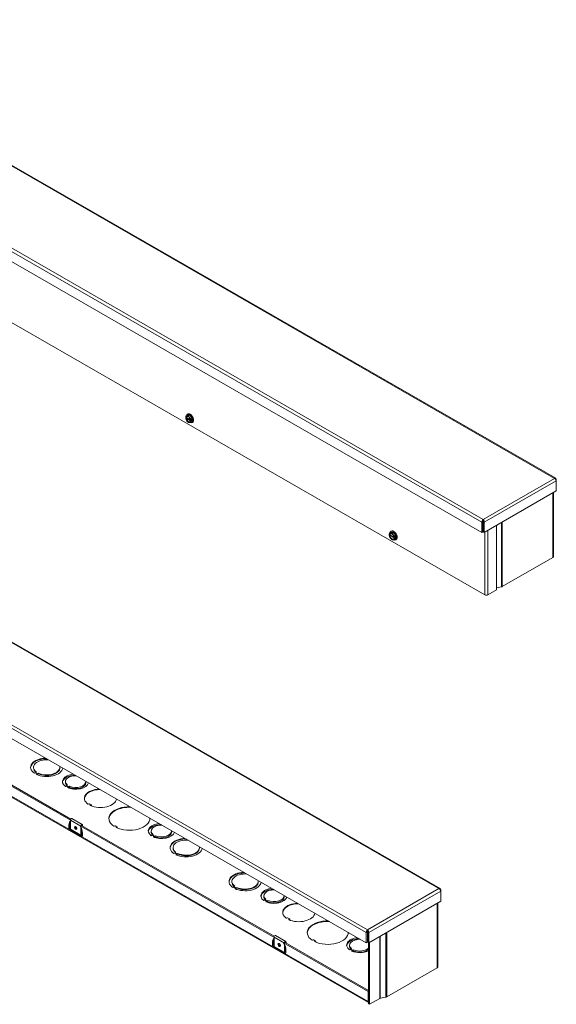
# Model space of a CAD drawing. Units: inches. Extents: x 6 to 263, y 10 to 166.
# Drawn here: x 232 to 263, y 97 to 153 of the extents above; entities that cross this region are included whole.
import ezdxf

# ---------------------------------------------------------------- set-up
doc = ezdxf.new("R2010")
doc.units = ezdxf.units.IN
doc.header["$LTSCALE"] = 16
doc.header["$MEASUREMENT"] = 0
doc.layers.add('Visible (ANSI)', color=7, linetype='Continuous', lineweight=5)
doc.layers.add('Visible Narrow (ANSI)', color=7, linetype='Continuous', lineweight=5)

msp = doc.modelspace()

# ---------------------------------------------------------------- linework, layer by layer
at = {"layer": 'Visible (ANSI)'}
for p, q in [((262.741, 127.28417), (217.28944, 153.45798)), ((258.53377, 124.19874), (213.06313, 150.38354)), ((258.69245, 120.63311), (213.49559, 146.66024)), ((241.73099, 130.93962), (241.76022, 130.95645)), ((241.63917, 130.76154), (241.63915, 130.76345)), ((241.69318, 130.74347), (241.63915, 130.71236)), ((241.63915, 130.71236), (241.63917, 130.71045)), ((241.65409, 130.75295), (241.63917, 130.76154)), ((241.63917, 130.71045), (241.65409, 130.70186)), ((241.66029, 130.84842), (241.72141, 130.88361)), ((241.91313, 130.61681), (241.67689, 130.75285)), ((241.67689, 130.70176), (241.91537, 130.56443)), ((241.72141, 130.88361), (241.86873, 130.89712)), ((241.78425, 130.48213), (241.80657, 130.46917)), ((241.80761, 130.86192), (241.86873, 130.89712)), ((241.86873, 130.89712), (242.01604, 130.71395)), ((241.93046, 130.5938), (241.91554, 130.60239)), ((241.91554, 130.55129), (241.93046, 130.5427)), ((241.93378, 130.59379), (241.93046, 130.5938)), ((241.93046, 130.5427), (241.93378, 130.54269)), ((241.9887, 130.62542), (241.93378, 130.59379)), ((241.9887, 130.57432), (241.93378, 130.54269)), ((241.94433, 130.59987), (241.9887, 130.57432)), ((241.95492, 130.67875), (242.01604, 130.71395)), ((241.95492, 130.48208), (242.01604, 130.51728)), ((241.9887, 130.57432), (241.9887, 130.62542)), ((242.00646, 130.46127), (242.03569, 130.4781)), ((242.01604, 130.71395), (242.01604, 130.51728)), ((256.14788, 103.86855), (210.69633, 130.04236)), ((262.7519, 127.20744), (262.77641, 127.22156)), ((262.77641, 127.14224), (262.77641, 127.22156)), ((262.77641, 127.14224), (262.77641, 126.5626)), ((251.94066, 100.78312), (206.47001, 126.96793)), ((262.77641, 126.5626), (258.67151, 124.19874)), ((262.61748, 126.47107), (262.61748, 122.82179)), ((258.59223, 124.81204), (258.53377, 124.77838)), ((258.53377, 124.77838), (258.53377, 124.19874)), ((258.59223, 124.81204), (258.59223, 124.2324)), ((258.60264, 124.87404), (258.60264, 124.94163)), ((258.61306, 124.81204), (258.61306, 124.2324)), ((258.61306, 124.81204), (258.67151, 124.77838)), ((258.67151, 124.19874), (258.67151, 124.77838)), ((253.26863, 124.16362), (253.32975, 124.19882)), ((253.32975, 124.19882), (253.47706, 124.21232)), ((253.33933, 124.25483), (253.36856, 124.27166)), ((253.41594, 124.17712), (253.47706, 124.21232)), ((253.47706, 124.21232), (253.62438, 124.02915)), ((258.59223, 124.2324), (258.53377, 124.19874)), ((258.61306, 124.2324), (258.67151, 124.19874)), ((259.36962, 124.60075), (259.36962, 120.92181)), ((253.2475, 124.07675), (253.24749, 124.07866)), ((253.30152, 124.05868), (253.24749, 124.02756)), ((253.24749, 124.02756), (253.2475, 124.02565)), ((253.26242, 124.06816), (253.2475, 124.07675)), ((253.2475, 124.02565), (253.26242, 124.01706)), ((253.52147, 123.93201), (253.28523, 124.06806)), ((253.28523, 124.01696), (253.5237, 123.87963)), ((253.39258, 123.79733), (253.41491, 123.78438)), ((253.5388, 123.909), (253.52388, 123.91759)), ((253.52388, 123.8665), (253.5388, 123.85791)), ((253.54211, 123.90899), (253.5388, 123.909)), ((253.5388, 123.85791), (253.54211, 123.8579)), ((253.59703, 123.94062), (253.54211, 123.90899)), ((253.59703, 123.88952), (253.54211, 123.8579)), ((253.55267, 123.91507), (253.59703, 123.88952)), ((253.56326, 123.99395), (253.62438, 124.02915)), ((253.56326, 123.79728), (253.62438, 123.83248)), ((253.59703, 123.88952), (253.59703, 123.94062)), ((253.61479, 123.77647), (253.64402, 123.7933)), ((253.62438, 124.02915), (253.62438, 123.83248)), ((262.58106, 122.77116), (259.69514, 121.10926)), ((259.36962, 120.92181), (258.86828, 120.63311)), ((259.64953, 121.09257), (259.36962, 121.03424)), ((224.00619, 114.14441), (235.113, 107.74842)), ((224.08977, 114.1636), (235.08428, 107.83228)), ((252.06581, 97.36409), (223.64485, 113.73063)), ((232.96338, 110.75674), (232.96338, 110.79053)), ((234.46338, 110.75674), (234.46338, 110.79053)), ((233.05606, 110.47992), (233.00892, 110.45277)), ((233.17391, 110.41205), (233.05606, 110.47992)), ((233.12738, 110.52098), (233.08024, 110.49383)), ((233.08024, 110.46599), (233.08024, 110.49383)), ((233.08024, 110.49383), (233.19808, 110.42596)), ((233.12677, 110.3849), (233.17391, 110.41205)), ((233.15946, 110.36994), (233.17391, 110.37826)), ((233.17391, 110.37826), (233.17391, 110.41205)), ((233.17391, 110.4061), (233.19808, 110.39217)), ((233.19808, 110.42596), (233.24523, 110.45311)), ((233.19808, 110.39217), (233.19808, 110.42596)), ((233.19808, 110.39217), (233.24523, 110.41932)), ((233.24523, 110.41932), (233.24523, 110.45311)), ((234.82434, 109.7338), (234.7772, 109.70666)), ((234.77996, 109.90856), (234.77996, 109.97614)), ((234.94239, 109.66581), (234.82434, 109.7338)), ((234.896, 109.77507), (234.84885, 109.74792)), ((234.84885, 109.71968), (234.84885, 109.74792)), ((234.84885, 109.74792), (234.96691, 109.67993)), ((234.89525, 109.63867), (234.94239, 109.66581)), ((234.94239, 109.61867), (234.94239, 109.66581)), ((234.96691, 109.61235), (234.94239, 109.62647)), ((234.96691, 109.67993), (235.01405, 109.70708)), ((234.96691, 109.61235), (234.96691, 109.67993)), ((235.01405, 109.6395), (234.96691, 109.61235)), ((235.01405, 109.6395), (235.01405, 109.70708)), ((235.94663, 109.90856), (235.94663, 109.97614)), ((236.12038, 108.71547), (236.0823, 108.69354)), ((236.23823, 108.65722), (236.13708, 108.71547)), ((236.20015, 108.62568), (236.23823, 108.6476)), ((235.04035, 107.34729), (235.06433, 107.35099)), ((235.06914, 107.78213), (235.06914, 107.19459)), ((235.15437, 107.87214), (235.74363, 107.53281)), ((235.61453, 107.45961), (246.72133, 101.06363)), ((235.65839, 106.85526), (235.65839, 107.4428)), ((235.67913, 107.45475), (235.67913, 107.4463)), ((235.69811, 107.4788), (246.69262, 101.14749)), ((235.73759, 107.45607), (235.73759, 107.48841)), ((235.75833, 107.50035), (235.75833, 107.44413)), ((237.59294, 107.45962), (237.55467, 107.43758)), ((237.71079, 107.40137), (237.60964, 107.45962)), ((237.67252, 107.36971), (237.71079, 107.39175)), ((235.06914, 107.19459), (235.65839, 106.85526)), ((235.67913, 107.32135), (235.67913, 106.96787)), ((235.67913, 107.01283), (235.73846, 106.97867)), ((235.73846, 107.05754), (235.73846, 106.91131)), ((239.71516, 106.91736), (239.66802, 106.89022)), ((239.67078, 107.09212), (239.67078, 107.15971)), ((239.83321, 106.84937), (239.71516, 106.91736)), ((239.78683, 106.95863), (239.73968, 106.93148)), ((239.73968, 106.90324), (239.73968, 106.93148)), ((239.73968, 106.93148), (239.85774, 106.8635)), ((239.78608, 106.82223), (239.83321, 106.84937)), ((239.83321, 106.80224), (239.83321, 106.84937)), ((239.85774, 106.79591), (239.83321, 106.81003)), ((239.85774, 106.8635), (239.90488, 106.89064)), ((239.85774, 106.79591), (239.85774, 106.8635)), ((239.90488, 106.82306), (239.85774, 106.79591)), ((239.90488, 106.82306), (239.90488, 106.89064)), ((240.83745, 107.09212), (240.83745, 107.15971)), ((240.91833, 106.17579), (240.91833, 106.20958)), ((242.41833, 106.17579), (242.41833, 106.20958)), ((241.01102, 105.89897), (240.96387, 105.87182)), ((241.12886, 105.8311), (241.01102, 105.89897)), ((241.08233, 105.94003), (241.03519, 105.91288)), ((241.03519, 105.91288), (241.15304, 105.84501)), ((241.03519, 105.88504), (241.03519, 105.91288)), ((241.08172, 105.80395), (241.12886, 105.8311)), ((241.11441, 105.78898), (241.12886, 105.7973)), ((241.12886, 105.7973), (241.12886, 105.8311)), ((241.12886, 105.82514), (241.15304, 105.81122)), ((241.15304, 105.84501), (241.20018, 105.87216)), ((241.15304, 105.81122), (241.15304, 105.84501)), ((241.15304, 105.81122), (241.20018, 105.83837)), ((241.20018, 105.83837), (241.20018, 105.87216)), ((244.27709, 104.24161), (244.27709, 104.2754)), ((244.36977, 103.96479), (244.32263, 103.93764)), ((244.48762, 103.89692), (244.36977, 103.96479)), ((244.44109, 104.00585), (244.39395, 103.9787)), ((244.39395, 103.95086), (244.39395, 103.9787)), ((244.39395, 103.9787), (244.51179, 103.91083)), ((245.77709, 104.24161), (245.77709, 104.2754)), ((244.44048, 103.86977), (244.48762, 103.89692)), ((244.47317, 103.85481), (244.48762, 103.86313)), ((244.48762, 103.86313), (244.48762, 103.89692)), ((244.48762, 103.89096), (244.51179, 103.87704)), ((244.51179, 103.91083), (244.55893, 103.93798)), ((244.51179, 103.87704), (244.51179, 103.91083)), ((244.51179, 103.87704), (244.55893, 103.90419)), ((244.55893, 103.90419), (244.55893, 103.93798)), ((246.09367, 103.39343), (246.09367, 103.46101)), ((247.26033, 103.39343), (247.26033, 103.46101)), ((256.15878, 103.79182), (256.1833, 103.80594)), ((256.1833, 103.72662), (256.1833, 103.80594)), ((256.1833, 103.72662), (256.1833, 103.14698)), ((246.13805, 103.21867), (246.09091, 103.19153)), ((246.2561, 103.15068), (246.13805, 103.21867)), ((246.20971, 103.25994), (246.16256, 103.23279)), ((246.16256, 103.20455), (246.16256, 103.23279)), ((246.16256, 103.23279), (246.28062, 103.1648)), ((246.20896, 103.12354), (246.2561, 103.15068)), ((246.2561, 103.10354), (246.2561, 103.15068)), ((246.28062, 103.09722), (246.2561, 103.11134)), ((246.28062, 103.1648), (246.32776, 103.19195)), ((246.28062, 103.09722), (246.28062, 103.1648)), ((246.32776, 103.12436), (246.28062, 103.09722)), ((246.32776, 103.12436), (246.32776, 103.19195)), ((256.1833, 103.14698), (252.0784, 100.78312)), ((256.02436, 103.05545), (256.02436, 99.40617)), ((247.43408, 102.20034), (247.39601, 102.17841)), ((247.55193, 102.14209), (247.45078, 102.20034)), ((247.51386, 102.11054), (247.55193, 102.13247)), ((246.76271, 101.18735), (247.35196, 100.84802)), ((251.99911, 101.39643), (251.94066, 101.36276)), ((251.94066, 101.36276), (251.94066, 100.78312)), ((251.99911, 101.39643), (251.99911, 100.81678)), ((252.00953, 101.45842), (252.00953, 101.52601)), ((252.01995, 101.39643), (252.01995, 100.81678)), ((252.01995, 101.39643), (252.0784, 101.36276)), ((252.0784, 100.78312), (252.0784, 101.36276)), ((246.64869, 100.66249), (246.67267, 100.66619)), ((246.67747, 101.09733), (246.67747, 100.50979)), ((247.22287, 100.77481), (252.03994, 98.00085)), ((247.26673, 100.17046), (247.26673, 100.758)), ((247.28747, 100.76995), (247.28747, 100.7615)), ((247.28747, 100.63655), (247.28747, 100.28307)), ((247.30645, 100.79401), (252.07128, 98.05012)), ((247.34592, 100.77127), (247.34592, 100.80361)), ((247.36667, 100.81556), (247.36667, 100.75933)), ((248.90665, 100.94448), (248.86837, 100.92245)), ((249.0245, 100.88624), (248.92335, 100.94448)), ((248.98623, 100.85458), (249.0245, 100.87662)), ((250.98449, 100.57699), (250.98449, 100.64457)), ((251.99911, 100.81678), (251.94066, 100.78312)), ((252.01995, 100.97277), (251.99911, 100.96077)), ((251.99911, 100.94894), (252.01995, 100.93694)), ((252.01995, 100.86936), (251.99911, 100.88136)), ((252.01995, 100.81678), (252.0784, 100.78312)), ((252.07128, 100.78722), (252.07128, 97.30097)), ((252.12974, 100.81269), (252.12974, 97.2673)), ((246.67747, 100.50979), (247.26673, 100.17046)), ((247.28747, 100.32803), (247.34679, 100.29387)), ((247.34679, 100.37274), (247.34679, 100.22651)), ((251.02887, 100.40223), (250.98173, 100.37509)), ((251.14692, 100.33424), (251.02887, 100.40223)), ((251.10053, 100.4435), (251.05338, 100.41635)), ((251.05338, 100.38811), (251.05338, 100.41635)), ((251.05338, 100.41635), (251.17144, 100.34836)), ((251.09978, 100.3071), (251.14692, 100.33424)), ((251.14692, 100.2871), (251.14692, 100.33424)), ((251.17144, 100.28078), (251.14692, 100.2949)), ((251.17144, 100.34836), (251.21858, 100.37551)), ((251.17144, 100.28078), (251.17144, 100.34836)), ((251.21858, 100.30793), (251.17144, 100.28078)), ((251.21858, 100.30793), (251.21858, 100.37551)), ((255.98795, 99.35554), (253.10202, 97.69365)), ((252.07128, 98.0189), (252.03994, 98.00085)), ((252.03994, 98.00085), (252.03994, 97.42121)), ((252.12974, 97.2673), (252.07128, 97.30097)), ((252.71243, 97.60286), (252.12974, 97.2673)), ((253.05641, 97.67695), (252.72772, 97.60845))]:
    msp.add_line(p, q, dxfattribs=at)
for centre, major_axis, ratio, start_param, end_param in [((241.86873, 130.70044), (-0.13773, 0.23918), 0.57809312, 2.44423243, 6.85398957), ((241.89795, 130.71728), (-0.13773, 0.23918), 0.57809312, 3.14159265, 6.28318531), ((241.78482, 130.65212), (-0.10397, 0.18054), 0.57809312, 6.02331963, 6.91994891), ((241.78482, 130.65212), (-0.10397, 0.18054), 0.57809312, 0.93790014, 1.83452942), ((241.78482, 130.65212), (-0.09357, 0.16248), 0.57809312, 4.0963726, 6.9030691), ((241.78482, 130.65212), (0.09357, -0.16248), 0.57809312, 4.0963726, 6.9030691), ((241.79613, 130.65864), (-0.08558, 0.14862), 0.57809312, 5.54129974, 6.88727773), ((241.79613, 130.65864), (0.08558, -0.14862), 0.57809312, 4.11216398, 6.88727773), ((241.86873, 130.70044), (-0.13773, 0.23918), 0.57809312, 1.04757987, 1.10123361), ((241.78482, 130.65212), (-0.10397, 0.18054), 0.57809312, 4.97612208, 6.02331963), ((241.78482, 130.65212), (0.10397, -0.18054), 0.57809312, 4.97612208, 6.02331963), ((241.78482, 130.65212), (-0.10397, 0.18054), 0.57809312, 4.0794928, 4.97612208), ((241.78482, 130.65212), (0.10397, -0.18054), 0.57809312, 6.02331963, 6.91994891), ((253.47706, 124.01565), (-0.13773, 0.23918), 0.57809312, 2.44423243, 6.85398957), ((253.50629, 124.03248), (-0.13773, 0.23918), 0.57809312, 3.14159265, 6.28318531), ((253.39315, 123.96733), (-0.10397, 0.18054), 0.57809312, 6.02331963, 6.91994891), ((253.39315, 123.96733), (-0.10397, 0.18054), 0.57809312, 0.93790014, 1.83452942), ((253.39315, 123.96733), (-0.09357, 0.16248), 0.57809312, 4.0963726, 6.9030691), ((253.39315, 123.96733), (0.09357, -0.16248), 0.57809312, 4.0963726, 6.9030691), ((253.40447, 123.97384), (-0.08558, 0.14862), 0.57809312, 5.54129974, 6.88727773), ((253.40447, 123.97384), (0.08558, -0.14862), 0.57809312, 4.11216398, 6.88727773), ((253.47706, 124.01565), (-0.13773, 0.23918), 0.57809312, 1.04757987, 1.10123361), ((253.39315, 123.96733), (-0.10397, 0.18054), 0.57809312, 4.97612208, 6.02331963), ((253.39315, 123.96733), (0.10397, -0.18054), 0.57809312, 4.97612208, 6.02331963), ((253.39315, 123.96733), (-0.10397, 0.18054), 0.57809312, 4.0794928, 4.97612208), ((253.39315, 123.96733), (0.10397, -0.18054), 0.57809312, 6.02331963, 6.91994891), ((262.49314, 122.82179), (0.12433, 0), 0.5758617, 5.49778714, 6.28318531), ((259.60722, 121.15989), (-0.12433, 0), 0.5758617, 1.91800434, 2.35619449), ((258.78036, 120.68374), (-0.12433, 0), 0.5758617, 0.78539816, 2.35619449), ((233.71338, 110.79053), (-0.91667, 0), 0.5758617, 4.78359005, 6.97749548), ((233.71338, 110.75674), (-0.91667, 0), 0.5758617, 4.7220023, 6.2511722), ((233.71338, 110.79053), (-0.75, 0), 0.5758617, 4.56954312, 6.95718924), ((233.71338, 110.75674), (-0.75, 0), 0.5758617, 0, 0.61813061), ((233.71338, 110.79053), (0.91667, 0), 0.5758617, 4.01797238, 6.21198424), ((233.71338, 110.79053), (0.75, 0), 0.5758617, 4.03827861, 6.42603117), ((233.71338, 110.75674), (0.75, 0), 0.5758617, 4.03827861, 6.28318531), ((235.36329, 109.97614), (-0.75, 0), 0.5758617, 4.88108653, 6.95698675), ((235.36329, 109.90856), (-0.75, 0), 0.5758617, 4.73768425, 6.20486437), ((235.36329, 109.97614), (-0.58333, 0), 0.5758617, 4.65936563, 6.92490578), ((235.36329, 109.90856), (-0.58333, 0), 0.5758617, 0, 0.49592506), ((235.36329, 109.97614), (0.75, 0), 0.5758617, 4.03847037, 6.11448775), ((235.36329, 109.97614), (0.58333, 0), 0.5758617, 4.07051724, 6.33620866), ((235.36329, 109.90856), (0.58333, 0), 0.5758617, 4.07051724, 6.28318531), ((236.77751, 109.02602), (-0.91667, 0), 0.5758617, 4.78359005, 6.96324193), ((236.77751, 108.99223), (-0.91667, 0), 0.5758617, 4.7220023, 6.2511722), ((236.07395, 108.69835), (0.01181, 0), 0.5758617, 3.82164927, 5.49778714), ((236.12873, 108.71066), (0.01181, 0), 0.5758617, 0.78539816, 2.35619449), ((236.2085, 108.62087), (-0.01181, 0), 0.5758617, 5.49778714, 7.17392502), ((236.77751, 109.02602), (0.91667, 0), 0.5758617, 4.03233236, 6.21198424), ((236.22988, 108.65241), (0.01181, 0), 0.5758617, 5.49778714, 7.06858347), ((238.42742, 107.8723), (-1.16667, 0), 0.5758617, 4.68101901, 6.98610503), ((238.42742, 107.83851), (-1.16667, 0), 0.5758617, 4.62751713, 6.2580338), ((238.42742, 107.8723), (1.16667, 0), 0.5758617, 4.00946926, 6.31455527), ((238.42742, 107.83851), (1.16667, 0), 0.5758617, 0.02515151, 0.08487185), ((235.00633, 107.33282), (0.04167, 0.02409), 0.00167248, 1.30803008, 2.35522764), ((235.04035, 107.31323), (-0.04538, -0.01436), 0.6988763, 4.49478784, 5.01838661), ((235.07512, 107.32781), (0.04167, 0), 0.5758617, 1.71477571, 1.83259571), ((235.11911, 107.81091), (0.03526, 0.06124), 0.57809312, 0, 2.35426078), ((235.39488, 107.35351), (-0.03857, 0.08897), 0.63989101, 0.4358081, 2.960727), ((235.44296, 107.3812), (0.04821, -0.08371), 0.57809312, 4.09995843, 5.32481953), ((235.70836, 107.47158), (0.03526, 0.06124), 0.57809312, 5.49585344, 8.63744609), ((235.70836, 107.47158), (0.02063, 0.03582), 0.57809312, 5.49585344, 8.63744609), ((237.54631, 107.44239), (0.01181, 0), 0.5758617, 3.84451238, 5.49778714), ((237.60129, 107.45481), (0.01181, 0), 0.5758617, 0.78539816, 2.35619449), ((237.68087, 107.3649), (-0.01181, 0), 0.5758617, 5.49778714, 7.15106191), ((237.70244, 107.39656), (0.01181, 0), 0.5758617, 5.49778714, 7.06858347), ((240.25412, 107.15971), (-0.75, 0), 0.5758617, 4.88108653, 6.95698675), ((240.25412, 107.09212), (-0.75, 0), 0.5758617, 4.73768425, 6.20486437), ((240.25412, 107.15971), (-0.58333, 0), 0.5758617, 4.65936563, 6.92490578), ((235.78012, 106.88722), (-0.02949, 0.05101), 0.57697849, 0.78443131, 1.56982947), ((240.25412, 107.09212), (-0.58333, 0), 0.5758617, 0, 0.49592506), ((240.25412, 107.15971), (0.75, 0), 0.5758617, 4.03847037, 6.11448775), ((240.25412, 107.15971), (0.58333, 0), 0.5758617, 4.07051724, 6.33620866), ((240.25412, 107.09212), (0.58333, 0), 0.5758617, 4.07051724, 6.28318531), ((241.66833, 106.20958), (-0.91667, 0), 0.5758617, 4.78359005, 6.97749548), ((241.66833, 106.17579), (-0.91667, 0), 0.5758617, 4.7220023, 6.2511722), ((241.66833, 106.20958), (-0.75, 0), 0.5758617, 4.56954312, 6.95718924), ((241.66833, 106.20958), (0.75, 0), 0.5758617, 4.03827861, 6.42603117), ((241.66833, 106.17579), (-0.75, 0), 0.5758617, 0, 0.61813061), ((241.66833, 106.20958), (0.91667, 0), 0.5758617, 4.01797238, 6.21198424), ((241.66833, 106.17579), (0.75, 0), 0.5758617, 4.03827861, 6.28318531), ((245.02709, 104.2754), (-0.91667, 0), 0.5758617, 4.78359005, 6.97749548), ((245.02709, 104.24161), (-0.91667, 0), 0.5758617, 4.7220023, 6.2511722), ((245.02709, 104.2754), (-0.75, 0), 0.5758617, 4.56954312, 6.95718924), ((245.02709, 104.24161), (-0.75, 0), 0.5758617, 0, 0.61813061), ((245.02709, 104.2754), (0.91667, 0), 0.5758617, 4.01797238, 6.21198424), ((245.02709, 104.2754), (0.75, 0), 0.5758617, 4.03827861, 6.42603117), ((245.02709, 104.24161), (0.75, 0), 0.5758617, 4.03827861, 6.28318531), ((246.677, 103.46101), (-0.75, 0), 0.5758617, 4.88108653, 6.95698675), ((246.677, 103.39343), (-0.75, 0), 0.5758617, 4.73768425, 6.20486437), ((246.677, 103.46101), (-0.58333, 0), 0.5758617, 4.65936563, 6.92490578), ((246.677, 103.39343), (-0.58333, 0), 0.5758617, 0, 0.49592506), ((246.677, 103.46101), (0.58333, 0), 0.5758617, 4.07051724, 6.33620866), ((246.677, 103.39343), (0.58333, 0), 0.5758617, 4.07051724, 6.28318531), ((246.677, 103.46101), (0.75, 0), 0.5758617, 4.03847037, 6.11448775), ((248.09122, 102.51089), (-0.91667, 0), 0.5758617, 4.78359005, 6.96324193), ((248.09122, 102.4771), (-0.91667, 0), 0.5758617, 4.7220023, 6.2511722), ((248.09122, 102.51089), (0.91667, 0), 0.5758617, 4.03233236, 6.21198424), ((247.38766, 102.18322), (0.01181, 0), 0.5758617, 3.82164927, 5.49778714), ((247.44243, 102.19553), (0.01181, 0), 0.5758617, 0.78539816, 2.35619449), ((247.52221, 102.10573), (-0.01181, 0), 0.5758617, 5.49778714, 7.17392502), ((247.54358, 102.13728), (0.01181, 0), 0.5758617, 5.49778714, 7.06858347), ((249.74113, 101.35717), (-1.16667, 0), 0.5758617, 4.68101901, 6.98610503), ((249.74113, 101.32338), (-1.16667, 0), 0.5758617, 4.62751713, 6.2580338), ((246.72744, 101.12611), (0.03526, 0.06124), 0.57809312, 0, 2.35426078), ((249.74113, 101.35717), (1.16667, 0), 0.5758617, 4.00946926, 6.31455527), ((249.74113, 101.32338), (1.16667, 0), 0.5758617, 0.02515151, 0.08487185), ((246.61467, 100.64802), (0.04167, 0.02409), 0.00167248, 1.30803008, 2.35522764), ((246.64869, 100.62843), (-0.04538, -0.01436), 0.6988763, 4.49478784, 5.01838661), ((246.68345, 100.64302), (0.04167, 0), 0.5758617, 1.71477571, 1.83259571), ((247.00321, 100.66871), (-0.03857, 0.08897), 0.63989101, 0.4358081, 2.960727), ((247.0513, 100.6964), (0.04821, -0.08371), 0.57809312, 4.09995843, 5.32481953), ((247.3167, 100.78678), (0.03526, 0.06124), 0.57809312, 5.49585344, 8.63744609), ((247.3167, 100.78678), (0.02063, 0.03582), 0.57809312, 5.49585344, 8.63744609), ((248.86002, 100.92725), (0.01181, 0), 0.5758617, 3.84451238, 5.49778714), ((248.915, 100.93968), (0.01181, 0), 0.5758617, 0.78539816, 2.35619449), ((248.99458, 100.84977), (-0.01181, 0), 0.5758617, 5.49778714, 7.15106191), ((249.01615, 100.88143), (0.01181, 0), 0.5758617, 5.49778714, 7.06858347), ((251.56782, 100.64457), (-0.75, 0), 0.5758617, 4.88108653, 6.95698675), ((251.56782, 100.57699), (-0.75, 0), 0.5758617, 4.73768425, 6.20486437), ((251.56782, 100.64457), (-0.58333, 0), 0.5758617, 4.65936563, 6.92490578), ((251.56782, 100.64457), (0.75, 0), 0.5758617, 0.92375267, 0.95812802), ((251.56782, 100.64457), (-0.58333, 0), 0.5758617, 3.82556708, 3.88027974), ((247.38846, 100.20242), (-0.02949, 0.05101), 0.57697849, 0.78443131, 1.56982947), ((251.56782, 100.57699), (-0.58333, 0), 0.5758617, 0, 0.49592506), ((251.56782, 100.64457), (-0.75, 0), 0.5758617, 0.89687772, 2.30673074), ((251.56782, 100.64457), (0.58333, 0), 0.5758617, 4.07051724, 5.75371422), ((251.56782, 100.57699), (-0.58333, 0), 0.5758617, 0.92892459, 2.61212157), ((252.98204, 99.69445), (-0.91667, 0), 0.5758617, 6.16953992, 6.3968307), ((252.98204, 99.66066), (-0.91667, 0), 0.5758617, 6.16953992, 6.2511722), ((255.90003, 99.40617), (0.12433, 0), 0.5758617, 5.49778714, 6.28318531), ((252.12785, 97.47184), (-0.06205, -0.10775), 0.57809312, 5.49585344, 6.36767705), ((252.7419, 97.58589), (-0.04167, 0), 0.5758617, 5.059597, 5.49778714), ((253.01411, 97.74427), (-0.12433, 0), 0.5758617, 1.91800434, 2.35619449)]:
    msp.add_ellipse(centre, major_axis=major_axis, ratio=ratio, start_param=start_param, end_param=end_param, dxfattribs=at)
for centre in [(235.36376, 107.33559), (246.9721, 100.65079)]:
    msp.add_ellipse(centre, major_axis=(-0.04821, 0.08371), ratio=0.57809312, dxfattribs=at)
for points, weights in [([(241.66029, 130.84842), (241.64351, 130.79995), (241.63915, 130.76345)], [1.3094944999, 1.38259057168, 1.40293663074]), ([(241.71116, 130.84204), (241.67697, 130.83891), (241.66029, 130.84842)], [1.41078425197, 1.41078425197, 1.3094944999]), ([(241.80761, 130.86192), (241.74534, 130.84518), (241.71116, 130.84204)], [1.3094944999, 1.41078425197, 1.41078425197]), ([(241.80657, 130.46917), (241.80709, 130.46888), (241.80761, 130.46858)], [1.3110545555, 1.31027755453, 1.3094944999]), ([(241.85847, 130.75721), (241.82429, 130.79972), (241.80761, 130.86192)], [1.41078425197, 1.41078425197, 1.3094944999]), ([(241.80761, 130.46858), (241.82429, 130.45907), (241.85847, 130.4622)], [1.3094944999, 1.41078425197, 1.41078425197]), ([(241.95492, 130.67875), (241.89266, 130.71471), (241.85847, 130.75721)], [1.3094944999, 1.41078425197, 1.41078425197]), ([(241.85847, 130.4622), (241.89266, 130.46534), (241.95492, 130.48208)], [1.41078425197, 1.41078425197, 1.3094944999]), ([(241.93378, 130.59379), (241.93814, 130.63028), (241.95492, 130.67875)], [1.40293663074, 1.38259057168, 1.3094944999]), ([(241.95492, 130.48208), (241.93814, 130.51122), (241.93378, 130.54269)], [1.3094944999, 1.38259057168, 1.40293663074]), ([(253.26863, 124.16362), (253.25185, 124.11515), (253.24749, 124.07866)], [1.3094944999, 1.38259057168, 1.40293663074]), ([(253.31949, 124.15725), (253.28531, 124.15411), (253.26863, 124.16362)], [1.41078425197, 1.41078425197, 1.3094944999]), ([(253.41594, 124.17712), (253.35368, 124.16038), (253.31949, 124.15725)], [1.3094944999, 1.41078425197, 1.41078425197]), ([(253.41491, 123.78438), (253.41542, 123.78408), (253.41594, 123.78378)], [1.3110545555, 1.31027755453, 1.3094944999]), ([(253.46681, 124.07241), (253.43262, 124.11492), (253.41594, 124.17712)], [1.41078425197, 1.41078425197, 1.3094944999]), ([(253.41594, 123.78378), (253.43262, 123.77427), (253.46681, 123.77741)], [1.3094944999, 1.41078425197, 1.41078425197]), ([(253.56326, 123.99395), (253.50099, 124.02991), (253.46681, 124.07241)], [1.3094944999, 1.41078425197, 1.41078425197]), ([(253.46681, 123.77741), (253.50099, 123.78054), (253.56326, 123.79728)], [1.41078425197, 1.41078425197, 1.3094944999]), ([(253.54211, 123.90899), (253.54647, 123.94549), (253.56326, 123.99395)], [1.40293663074, 1.38259057168, 1.3094944999]), ([(253.56326, 123.79728), (253.54647, 123.82642), (253.54211, 123.8579)], [1.3094944999, 1.38259057168, 1.40293663074]), ([(235.70089, 107.49994), (235.69969, 107.48962), (235.69811, 107.4788)], [1.00058272728, 1.00099700027, 1.00095647179]), ([(247.30923, 100.81515), (247.30803, 100.80483), (247.30645, 100.79401)], [1.00058272728, 1.00099700027, 1.00095647179])]:
    msp.add_rational_spline(points, weights, degree=2, dxfattribs=at)
for points in [[(241.65409, 130.75295), (241.66169, 130.75292), (241.66929, 130.75289), (241.67689, 130.75285)], [(241.67689, 130.70176), (241.66929, 130.70179), (241.66169, 130.70183), (241.65409, 130.70186)], [(241.91554, 130.55129), (241.91549, 130.55567), (241.91543, 130.56005), (241.91537, 130.56443)], [(253.26242, 124.06816), (253.27002, 124.06813), (253.27763, 124.06809), (253.28523, 124.06806)], [(253.28523, 124.01696), (253.27763, 124.017), (253.27002, 124.01703), (253.26242, 124.01706)], [(253.52388, 123.8665), (253.52383, 123.87087), (253.52377, 123.87525), (253.5237, 123.87963)]]:
    msp.add_open_spline(points, degree=3, dxfattribs=at)
for points, knots in [([(262.77641, 127.22156), (262.77185, 127.26243), (262.74688, 127.29057), (262.71242, 127.29235), (262.69893, 127.29304), (262.68419, 127.28998), (262.66945, 127.28355)], [0, 0, 0, 0, 1.12870504, 1.12870504, 1.12870504, 1.57079633, 1.57079633, 1.57079633, 1.57079633]), ([(262.66945, 127.28355), (262.70709, 127.26712), (262.74389, 127.22759), (262.7626, 127.18751), (262.76993, 127.1718), (262.77463, 127.15619), (262.77641, 127.14224)], [0, 0, 0, 0, 1.12870504, 1.12870504, 1.12870504, 1.57079633, 1.57079633, 1.57079633, 1.57079633]), ([(258.60264, 124.94163), (258.57413, 124.91995), (258.54645, 124.87517), (258.53686, 124.82983), (258.53311, 124.81206), (258.53199, 124.79439), (258.53377, 124.77838)], [0, 0, 0, 0, 1.12870504, 1.12870504, 1.12870504, 1.57079633, 1.57079633, 1.57079633, 1.57079633]), ([(258.60264, 124.87404), (258.59407, 124.8622), (258.58655, 124.83665), (258.59128, 124.81569), (258.59156, 124.81446), (258.59187, 124.81324), (258.59223, 124.81204)], [0, 0, 0, 0, 1.48347479, 1.48347479, 1.48347479, 1.57079633, 1.57079633, 1.57079633, 1.57079633]), ([(258.67151, 124.77838), (258.67608, 124.81925), (258.66023, 124.8709), (258.6349, 124.90711), (258.62497, 124.92129), (258.61381, 124.93314), (258.60264, 124.94163)], [0, 0, 0, 0, 1.12870504, 1.12870504, 1.12870504, 1.57079633, 1.57079633, 1.57079633, 1.57079633]), ([(258.60264, 124.87404), (258.61122, 124.8622), (258.61873, 124.83665), (258.61401, 124.81569), (258.61373, 124.81446), (258.61341, 124.81324), (258.61306, 124.81204)], [0, 0, 0, 0, 1.48347479, 1.48347479, 1.48347479, 1.57079633, 1.57079633, 1.57079633, 1.57079633]), ([(236.24169, 108.65241), (236.24169, 108.65067), (236.24181, 108.64905), (236.24224, 108.64616), (236.24255, 108.64488), (236.24329, 108.64269), (236.24371, 108.64177), (236.24459, 108.6403), (236.24504, 108.63973), (236.24592, 108.63883), (236.24636, 108.6385), (236.24683, 108.63823)], [3.141592654, 3.141592654, 3.141592654, 3.141592654, 3.299059028, 3.299059028, 3.456525402, 3.456525402, 3.613991777, 3.613991777, 3.771458151, 3.771458151, 3.928924525, 3.928924525, 3.928924525, 3.928924525]), ([(235.73846, 107.05754), (235.73846, 107.08282), (235.73643, 107.10957), (235.72826, 107.16494), (235.72211, 107.19355), (235.70586, 107.25152), (235.69576, 107.28088), (235.67767, 107.32517), (235.671, 107.34025), (235.66389, 107.35519)], [3.141592654, 3.141592654, 3.141592654, 3.141592654, 3.325994588, 3.325994588, 3.510396523, 3.510396523, 3.694798458, 3.694798458, 3.790400926, 3.790400926, 3.790400926, 3.790400926]), ([(237.71425, 107.39656), (237.71425, 107.39481), (237.71437, 107.3932), (237.7148, 107.39031), (237.71511, 107.38903), (237.71585, 107.38683), (237.71627, 107.38592), (237.71715, 107.38444), (237.7176, 107.38387), (237.71848, 107.38298), (237.71892, 107.38265), (237.71939, 107.38238)], [3.141592654, 3.141592654, 3.141592654, 3.141592654, 3.299059028, 3.299059028, 3.456525402, 3.456525402, 3.613991777, 3.613991777, 3.771458151, 3.771458151, 3.928924525, 3.928924525, 3.928924525, 3.928924525]), ([(256.1833, 103.80594), (256.17874, 103.84681), (256.15377, 103.87496), (256.11931, 103.87673), (256.10581, 103.87742), (256.09108, 103.87436), (256.07634, 103.86793)], [0, 0, 0, 0, 1.12870504, 1.12870504, 1.12870504, 1.57079633, 1.57079633, 1.57079633, 1.57079633]), ([(256.07634, 103.86793), (256.11398, 103.85151), (256.15077, 103.81198), (256.16949, 103.77189), (256.17682, 103.75619), (256.18151, 103.74057), (256.1833, 103.72662)], [0, 0, 0, 0, 1.12870504, 1.12870504, 1.12870504, 1.57079633, 1.57079633, 1.57079633, 1.57079633]), ([(247.55539, 102.13728), (247.55539, 102.13554), (247.55551, 102.13392), (247.55595, 102.13103), (247.55626, 102.12975), (247.55699, 102.12755), (247.55742, 102.12664), (247.5583, 102.12516), (247.55875, 102.1246), (247.55963, 102.1237), (247.56007, 102.12337), (247.56054, 102.1231)], [3.141592654, 3.141592654, 3.141592654, 3.141592654, 3.299059028, 3.299059028, 3.456525402, 3.456525402, 3.613991777, 3.613991777, 3.771458151, 3.771458151, 3.928924525, 3.928924525, 3.928924525, 3.928924525]), ([(252.00953, 101.52601), (251.98101, 101.50433), (251.95334, 101.45955), (251.94375, 101.41421), (251.93999, 101.39645), (251.93887, 101.37877), (251.94066, 101.36276)], [0, 0, 0, 0, 1.12870504, 1.12870504, 1.12870504, 1.57079633, 1.57079633, 1.57079633, 1.57079633]), ([(252.00953, 101.45842), (252.00096, 101.44658), (251.99344, 101.42104), (251.99817, 101.40007), (251.99844, 101.39884), (251.99876, 101.39762), (251.99911, 101.39643)], [0, 0, 0, 0, 1.48347479, 1.48347479, 1.48347479, 1.57079633, 1.57079633, 1.57079633, 1.57079633]), ([(252.0784, 101.36276), (252.08296, 101.40364), (252.06712, 101.45528), (252.04178, 101.49149), (252.03186, 101.50567), (252.0207, 101.51752), (252.00953, 101.52601)], [0, 0, 0, 0, 1.12870504, 1.12870504, 1.12870504, 1.57079633, 1.57079633, 1.57079633, 1.57079633]), ([(252.00953, 101.45842), (252.0181, 101.44658), (252.02562, 101.42104), (252.02089, 101.40007), (252.02061, 101.39884), (252.0203, 101.39762), (252.01995, 101.39643)], [0, 0, 0, 0, 1.48347479, 1.48347479, 1.48347479, 1.57079633, 1.57079633, 1.57079633, 1.57079633]), ([(247.34679, 100.37274), (247.34679, 100.39802), (247.34477, 100.42478), (247.3366, 100.48014), (247.33045, 100.50875), (247.3142, 100.56673), (247.3041, 100.59608), (247.286, 100.64038), (247.27934, 100.65545), (247.27222, 100.6704)], [3.141592654, 3.141592654, 3.141592654, 3.141592654, 3.325994588, 3.325994588, 3.510396523, 3.510396523, 3.694798458, 3.694798458, 3.790400926, 3.790400926, 3.790400926, 3.790400926]), ([(249.02796, 100.88143), (249.02796, 100.87968), (249.02808, 100.87807), (249.02851, 100.87518), (249.02882, 100.8739), (249.02956, 100.8717), (249.02998, 100.87079), (249.03086, 100.86931), (249.03131, 100.86874), (249.03219, 100.86785), (249.03263, 100.86752), (249.0331, 100.86725)], [3.141592654, 3.141592654, 3.141592654, 3.141592654, 3.299059028, 3.299059028, 3.456525402, 3.456525402, 3.613991777, 3.613991777, 3.771458151, 3.771458151, 3.928924525, 3.928924525, 3.928924525, 3.928924525])]:
    msp.add_open_spline(points, degree=3, knots=knots, dxfattribs=at)
at = {"layer": 'Visible Narrow (ANSI)'}
for p, q in [((262.66945, 127.28355), (217.2369, 153.44641)), ((258.53377, 124.77838), (213.06313, 150.96319)), ((213.17009, 151.10449), (258.60264, 124.94163)), ((256.07634, 103.86793), (210.64378, 130.03079)), ((206.57698, 127.68888), (252.00953, 101.52601)), ((251.94066, 101.36276), (206.47001, 127.54757)), ((258.60264, 124.94163), (262.66945, 127.28355)), ((262.77641, 127.14224), (258.67151, 124.77838)), ((262.58106, 122.77116), (262.58106, 126.4501)), ((259.64953, 121.09257), (259.64953, 124.76194)), ((259.69514, 124.78821), (259.69514, 121.10926)), ((258.69245, 120.63311), (258.69245, 124.2108)), ((258.86828, 124.31205), (258.86828, 120.63311)), ((223.73936, 113.71842), (252.03994, 97.42121)), ((236.20015, 108.61606), (236.20015, 108.62568)), ((236.24456, 108.62711), (236.21415, 108.6096)), ((236.23318, 108.60129), (236.25291, 108.61265)), ((236.26745, 108.64026), (236.23948, 108.65637)), ((234.97687, 107.31585), (234.97687, 107.48617)), ((235.06433, 107.48725), (235.01711, 107.47996)), ((235.01711, 107.47996), (235.01711, 107.33914)), ((235.06914, 107.33071), (235.04035, 107.34729)), ((235.06433, 107.48725), (235.06433, 107.35099)), ((235.06914, 107.78213), (235.65839, 107.4428)), ((235.70825, 107.5053), (235.73759, 107.48841)), ((237.67252, 107.36009), (237.67252, 107.36971)), ((237.71712, 107.37126), (237.68622, 107.35347)), ((237.70476, 107.34487), (237.72547, 107.3568)), ((237.74002, 107.38441), (237.71205, 107.40051)), ((234.97687, 107.31585), (235.75066, 106.87025)), ((235.73846, 106.94528), (235.67913, 106.97944)), ((235.75066, 107.04057), (235.75066, 106.87025)), ((252.00953, 101.52601), (256.07634, 103.86793)), ((256.1833, 103.72662), (252.0784, 101.36276)), ((255.98795, 99.35554), (255.98795, 103.03448)), ((247.51386, 102.10093), (247.51386, 102.11054)), ((247.55827, 102.11198), (247.52786, 102.09447)), ((247.54689, 102.08616), (247.56662, 102.09752)), ((247.58116, 102.12513), (247.55319, 102.14123)), ((252.71243, 97.60286), (252.71243, 101.14824)), ((252.72772, 97.60845), (252.72772, 101.15704)), ((253.05641, 97.67695), (253.05641, 101.34632)), ((253.10202, 101.37259), (253.10202, 97.69365)), ((246.5852, 100.63105), (246.5852, 100.80138)), ((246.5852, 100.63105), (247.359, 100.18546)), ((246.67267, 100.80245), (246.62545, 100.79517)), ((246.62545, 100.79517), (246.62545, 100.65434)), ((246.67747, 100.64592), (246.64869, 100.66249)), ((246.67267, 100.80245), (246.67267, 100.66619)), ((246.67747, 101.09733), (247.26673, 100.758)), ((247.31658, 100.82051), (247.34592, 100.80361)), ((248.98623, 100.84496), (248.98623, 100.85458)), ((249.03083, 100.85613), (248.99993, 100.83834)), ((249.01847, 100.82974), (249.03918, 100.84166)), ((249.05372, 100.86928), (249.02575, 100.88538)), ((247.34679, 100.26048), (247.28747, 100.29464)), ((247.359, 100.35578), (247.359, 100.18546)), ((252.03994, 97.42121), (252.07128, 97.43926))]:
    msp.add_line(p, q, dxfattribs=at)
for centre, major_axis, ratio, start_param, end_param in [((236.2758, 108.66924), (-0.02652, -0.04605), 0.57809312, 5.49585344, 6.08488441), ((236.25291, 108.6223), (-0.00589, 0.01023), 0.57809312, 0.78733187, 2.3581282), ((236.26745, 108.67405), (-0.02063, -0.03582), 0.57809312, 0, 0.78346445), ((235.36376, 107.26337), (-0.27305, 0.47416), 0.57809312, 6.20487038, 7.07051718), ((235.00633, 107.50314), (-0.04167, 0), 0.5758617, 0.78539816, 1.83259571), ((235.3785, 107.27186), (-0.25504, 0.44289), 0.57809312, 0.24410628, 0.78733187), ((235.40843, 107.28909), (0.24284, -0.42171), 0.57809312, 3.76160064, 3.92892453), ((235.07512, 107.46407), (-0.04167, 0), 0.5758617, 4.85636836, 4.97418837), ((235.36376, 107.26337), (-0.27305, 0.47416), 0.57809312, 3.92892453, 4.79457132), ((237.74837, 107.41339), (-0.02652, -0.04605), 0.57809312, 5.49585344, 6.08488441), ((237.72547, 107.36645), (-0.00589, 0.01023), 0.57809312, 0.78733187, 2.3581282), ((237.74002, 107.4182), (-0.02063, -0.03582), 0.57809312, 0, 0.78346445), ((235.78012, 107.05754), (-0.04167, 0), 0.5758617, 0, 0.78539816), ((247.58951, 102.15411), (-0.02652, -0.04605), 0.57809312, 5.49585344, 6.08488441), ((247.56662, 102.10717), (-0.00589, 0.01023), 0.57809312, 0.78733187, 2.3581282), ((247.58116, 102.15892), (-0.02063, -0.03582), 0.57809312, 0, 0.78346445), ((246.9721, 100.57858), (-0.27305, 0.47416), 0.57809312, 6.20487038, 7.07051718), ((246.61467, 100.81834), (-0.04167, 0), 0.5758617, 0.78539816, 1.83259571), ((246.98683, 100.58706), (-0.25504, 0.44289), 0.57809312, 0.24410628, 0.78733187), ((247.01677, 100.6043), (0.24284, -0.42171), 0.57809312, 3.76160064, 3.92892453), ((246.68345, 100.77928), (-0.04167, 0), 0.5758617, 4.85636836, 4.97418837), ((246.9721, 100.57858), (-0.27305, 0.47416), 0.57809312, 3.92892453, 4.79457132), ((249.06207, 100.89826), (-0.02652, -0.04605), 0.57809312, 5.49585344, 6.08488441), ((249.03918, 100.85132), (-0.00589, 0.01023), 0.57809312, 0.78733187, 2.3581282), ((249.05372, 100.90307), (-0.02063, -0.03582), 0.57809312, 0, 0.78346445), ((247.38846, 100.37274), (-0.04167, 0), 0.5758617, 0, 0.78539816)]:
    msp.add_ellipse(centre, major_axis=major_axis, ratio=ratio, start_param=start_param, end_param=end_param, dxfattribs=at)
for points, knots in [([(236.26745, 108.64026), (236.26421, 108.63664), (236.26095, 108.63393), (236.25595, 108.63078), (236.25402, 108.62986), (236.25063, 108.62857), (236.24915, 108.62812), (236.24661, 108.6275), (236.2456, 108.62729), (236.24456, 108.62711)], [-0.0003353885, -0.0003353885, -0.0003353885, -0.0003353885, 0.0365417149, 0.0365417149, 0.0633164669, 0.0633164669, 0.08391243, 0.08391243, 0.096784907, 0.096784907, 0.096784907, 0.096784907]), ([(236.25291, 108.61265), (236.2545, 108.61357), (236.25594, 108.61458), (236.25928, 108.61738), (236.26091, 108.61926), (236.26385, 108.62371), (236.26495, 108.62634), (236.26673, 108.63274), (236.26709, 108.63655), (236.26745, 108.64026)], [-0.096784907, -0.096784907, -0.096784907, -0.096784907, -0.08391243, -0.08391243, -0.0633164669, -0.0633164669, -0.0365417149, -0.0365417149, 0.0003353885, 0.0003353885, 0.0003353885, 0.0003353885]), ([(237.74002, 107.38441), (237.73678, 107.38079), (237.73351, 107.37808), (237.72851, 107.37493), (237.72658, 107.37401), (237.7232, 107.37272), (237.72171, 107.37226), (237.71917, 107.37164), (237.71816, 107.37143), (237.71712, 107.37126)], [-0.0003353888, -0.0003353888, -0.0003353888, -0.0003353888, 0.0365417149, 0.0365417149, 0.0633164669, 0.0633164669, 0.08391243, 0.08391243, 0.096784907, 0.096784907, 0.096784907, 0.096784907]), ([(237.72547, 107.3568), (237.72706, 107.35771), (237.72851, 107.35873), (237.73184, 107.36153), (237.73347, 107.3634), (237.73641, 107.36785), (237.73751, 107.37049), (237.73929, 107.37689), (237.73966, 107.3807), (237.74002, 107.38441)], [-0.096784907, -0.096784907, -0.096784907, -0.096784907, -0.08391243, -0.08391243, -0.0633164669, -0.0633164669, -0.0365417149, -0.0365417149, 0.0003353888, 0.0003353888, 0.0003353888, 0.0003353888]), ([(247.58116, 102.12513), (247.57792, 102.12151), (247.57466, 102.1188), (247.56966, 102.11565), (247.56773, 102.11473), (247.56434, 102.11344), (247.56286, 102.11298), (247.56032, 102.11236), (247.55931, 102.11216), (247.55827, 102.11198)], [-0.0003353902, -0.0003353902, -0.0003353902, -0.0003353902, 0.0365417149, 0.0365417149, 0.0633164669, 0.0633164669, 0.08391243, 0.08391243, 0.096784907, 0.096784907, 0.096784907, 0.096784907]), ([(247.56662, 102.09752), (247.56821, 102.09843), (247.56965, 102.09945), (247.57299, 102.10225), (247.57462, 102.10413), (247.57756, 102.10857), (247.57866, 102.11121), (247.58044, 102.11761), (247.5808, 102.12142), (247.58116, 102.12513)], [-0.096784907, -0.096784907, -0.096784907, -0.096784907, -0.08391243, -0.08391243, -0.0633164669, -0.0633164669, -0.0365417149, -0.0365417149, 0.0003353902, 0.0003353902, 0.0003353902, 0.0003353902]), ([(249.05372, 100.86928), (249.05048, 100.86566), (249.04722, 100.86294), (249.04222, 100.8598), (249.04029, 100.85888), (249.0369, 100.85759), (249.03542, 100.85713), (249.03288, 100.85651), (249.03187, 100.8563), (249.03083, 100.85613)], [-0.0003353898, -0.0003353898, -0.0003353898, -0.0003353898, 0.0365417149, 0.0365417149, 0.0633164669, 0.0633164669, 0.08391243, 0.08391243, 0.096784907, 0.096784907, 0.096784907, 0.096784907]), ([(249.03918, 100.84166), (249.04077, 100.84258), (249.04221, 100.84359), (249.04555, 100.8464), (249.04718, 100.84827), (249.05012, 100.85272), (249.05122, 100.85536), (249.053, 100.86176), (249.05337, 100.86557), (249.05372, 100.86928)], [-0.096784907, -0.096784907, -0.096784907, -0.096784907, -0.08391243, -0.08391243, -0.0633164669, -0.0633164669, -0.0365417149, -0.0365417149, 0.0003353898, 0.0003353898, 0.0003353898, 0.0003353898])]:
    msp.add_open_spline(points, degree=3, knots=knots, dxfattribs=at)

doc.saveas('drawing.dxf')
